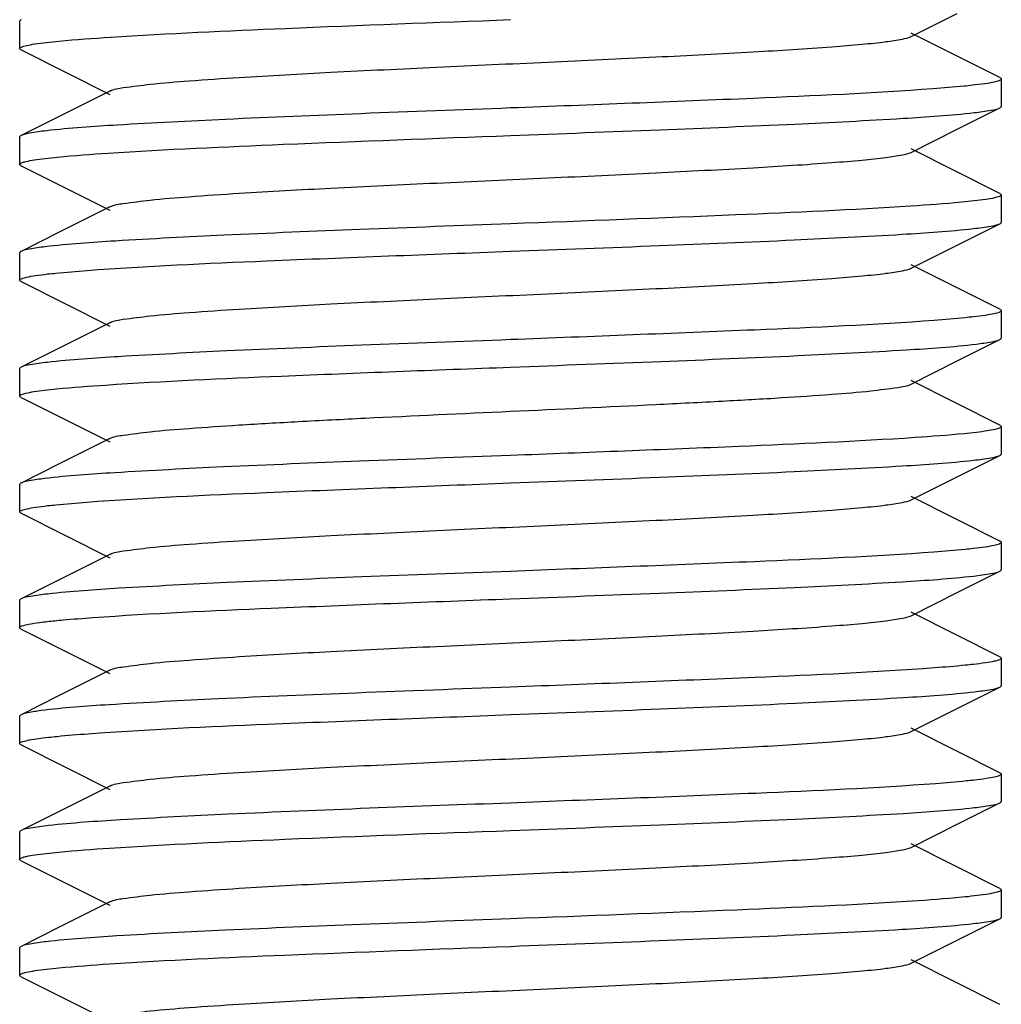
# Model space of a CAD drawing. Units: millimetres. Extents: x 7120 to 11299, y 721 to 6503.
# Drawn here: x 7894 to 7904, y 4520 to 4530 of the extents above; entities that cross this region are included whole.
import ezdxf

# ---------------------------------------------------------------- set-up
doc = ezdxf.new("R2010")
doc.units = ezdxf.units.MM

msp = doc.modelspace()

# ---------------------------------------------------------------- linework, layer by layer
for p, q in [((7894.41, 4530.15), (7894.41, 4529.87)), ((7903.493, 4529.993), (7903.962, 4530.229)), ((7904.396, 4529.574), (7903.493, 4530.028)), ((7894.424, 4529.856), (7895.327, 4529.403)), ((7904.41, 4529.56), (7904.41, 4529.28)), ((7895.327, 4529.438), (7894.813, 4529.179)), ((7903.962, 4529.049), (7904.396, 4529.266)), ((7894.813, 4529.179), (7894.424, 4528.984)), ((7903.493, 4528.813), (7903.962, 4529.049)), ((7894.41, 4528.97), (7894.41, 4528.69)), ((7904.396, 4528.394), (7903.493, 4528.848)), ((7894.424, 4528.676), (7894.41, 4528.69)), ((7894.424, 4528.676), (7895.327, 4528.223)), ((7904.41, 4528.38), (7904.41, 4528.1)), ((7895.327, 4528.258), (7894.813, 4527.999)), ((7903.962, 4527.869), (7904.396, 4528.086)), ((7894.813, 4527.999), (7894.424, 4527.804)), ((7903.493, 4527.633), (7903.962, 4527.869)), ((7894.41, 4527.79), (7894.41, 4527.51)), ((7904.396, 4527.214), (7903.493, 4527.668)), ((7894.424, 4527.496), (7895.327, 4527.043)), ((7904.41, 4527.2), (7904.41, 4526.92)), ((7895.327, 4527.078), (7894.813, 4526.819)), ((7903.962, 4526.689), (7904.396, 4526.906)), ((7894.813, 4526.819), (7894.424, 4526.624)), ((7903.493, 4526.453), (7903.962, 4526.689)), ((7894.41, 4526.61), (7894.41, 4526.33)), ((7904.396, 4526.034), (7903.493, 4526.488)), ((7894.424, 4526.316), (7895.327, 4525.863)), ((7904.41, 4526.02), (7904.41, 4525.74)), ((7895.327, 4525.898), (7894.813, 4525.639)), ((7894.813, 4525.639), (7894.424, 4525.444)), ((7903.962, 4525.509), (7904.396, 4525.726)), ((7903.493, 4525.273), (7903.962, 4525.509)), ((7894.41, 4525.43), (7894.41, 4525.15)), ((7904.396, 4524.854), (7903.493, 4525.308)), ((7894.424, 4525.136), (7895.327, 4524.683)), ((7904.41, 4524.84), (7904.41, 4524.56)), ((7895.327, 4524.718), (7894.813, 4524.459)), ((7903.962, 4524.329), (7904.396, 4524.546)), ((7894.813, 4524.459), (7894.424, 4524.264)), ((7894.41, 4524.25), (7894.41, 4523.97)), ((7903.493, 4524.093), (7903.962, 4524.329)), ((7904.396, 4523.674), (7903.493, 4524.128)), ((7894.424, 4523.956), (7895.327, 4523.503)), ((7904.41, 4523.66), (7904.41, 4523.38)), ((7895.327, 4523.538), (7894.813, 4523.279)), ((7903.962, 4523.149), (7904.396, 4523.366)), ((7894.813, 4523.279), (7894.424, 4523.084)), ((7903.493, 4522.913), (7903.962, 4523.149)), ((7894.41, 4523.07), (7894.41, 4522.79)), ((7904.396, 4522.494), (7903.493, 4522.948)), ((7894.424, 4522.776), (7895.327, 4522.323)), ((7904.41, 4522.48), (7904.41, 4522.2)), ((7895.327, 4522.358), (7894.813, 4522.099)), ((7903.962, 4521.969), (7904.396, 4522.186)), ((7894.813, 4522.099), (7894.424, 4521.904)), ((7903.493, 4521.733), (7903.962, 4521.969)), ((7894.41, 4521.89), (7894.41, 4521.61)), ((7904.396, 4521.314), (7903.493, 4521.768)), ((7894.424, 4521.596), (7895.327, 4521.143)), ((7904.41, 4521.3), (7904.41, 4521.02)), ((7895.327, 4521.178), (7894.813, 4520.919)), ((7903.962, 4520.789), (7904.396, 4521.006)), ((7894.813, 4520.919), (7894.424, 4520.724)), ((7903.493, 4520.553), (7903.962, 4520.789)), ((7894.41, 4520.71), (7894.41, 4520.43)), ((7904.396, 4520.134), (7903.493, 4520.588)), ((7894.424, 4520.416), (7895.327, 4519.963))]:
    msp.add_line(p, q)
for points, knots in [([(7894.424, 4530.164), (7894.421, 4530.163), (7894.415, 4530.159), (7894.41, 4530.153), (7894.41, 4530.15)], [0, 0, 0, 0, 0.616596, 1, 1, 1, 1]), ([(7895.335, 4529.986), (7895.929, 4530.025), (7897.287, 4530.085), (7898.646, 4530.137), (7899.41, 4530.165)], [0, 0, 0, 0, 0.43745, 1, 1, 1, 1]), ([(7894.683, 4529.933), (7894.726, 4529.938), (7894.943, 4529.96), (7895.16, 4529.975), (7895.335, 4529.986)], [0, 0, 0, 0, 0.197393, 1, 1, 1, 1]), ([(7895.328, 4529.438), (7895.37, 4529.459), (7895.511, 4529.479), (7895.779, 4529.514), (7896.174, 4529.545), (7896.788, 4529.587), (7897.628, 4529.632), (7898.676, 4529.682), (7899.779, 4529.732), (7900.855, 4529.782), (7901.82, 4529.832), (7902.521, 4529.875), (7902.971, 4529.912), (7903.211, 4529.936), (7903.377, 4529.962), (7903.465, 4529.979), (7903.493, 4529.993)], [0, 0, 0, 0, 0.017408, 0.051004, 0.099787, 0.162163, 0.27649, 0.407858, 0.546254, 0.681124, 0.802182, 0.900198, 0.938153, 0.967752, 0.988464, 1, 1, 1, 1]), ([(7894.41, 4529.87), (7894.41, 4529.878), (7894.44, 4529.893), (7894.487, 4529.904), (7894.576, 4529.92), (7894.643, 4529.928), (7894.683, 4529.933)], [0, 0, 0, 0, 0.081387, 0.270812, 0.577322, 1, 1, 1, 1]), ([(7894.424, 4529.856), (7894.421, 4529.858), (7894.415, 4529.861), (7894.41, 4529.868), (7894.41, 4529.87)], [0, 0, 0, 0, 0.616033, 1, 1, 1, 1]), ([(7904.41, 4529.56), (7904.41, 4529.552), (7904.378, 4529.537), (7904.327, 4529.525), (7904.231, 4529.509), (7904.158, 4529.5), (7904.116, 4529.496)], [0, 0, 0, 0, 0.080873, 0.270551, 0.577333, 1, 1, 1, 1]), ([(7904.396, 4529.574), (7904.4, 4529.573), (7904.406, 4529.569), (7904.41, 4529.563), (7904.41, 4529.56)], [0, 0, 0, 0, 0.616943, 1, 1, 1, 1]), ([(7903.714, 4529.46), (7903.106, 4529.415), (7901.671, 4529.352), (7900.236, 4529.296), (7899.41, 4529.265)], [0, 0, 0, 0, 0.42452, 1, 1, 1, 1]), ([(7904.116, 4529.496), (7904.087, 4529.492), (7903.954, 4529.479), (7903.82, 4529.468), (7903.714, 4529.46)], [0, 0, 0, 0, 0.212227, 1, 1, 1, 1]), ([(7899.41, 4529.265), (7898.902, 4529.246), (7897.934, 4529.21), (7896.599, 4529.155), (7895.531, 4529.101), (7894.923, 4529.06), (7894.683, 4529.033)], [0, 0, 0, 0, 0.322246, 0.613826, 0.847132, 1, 1, 1, 1]), ([(7904.134, 4529.218), (7904.191, 4529.224), (7904.279, 4529.237), (7904.368, 4529.252), (7904.396, 4529.266)], [0, 0, 0, 0, 0.650729, 1, 1, 1, 1]), ([(7904.396, 4529.266), (7904.4, 4529.268), (7904.406, 4529.271), (7904.41, 4529.278), (7904.41, 4529.28)], [0, 0, 0, 0, 0.616724, 1, 1, 1, 1]), ([(7899.41, 4528.985), (7899.917, 4529.004), (7900.884, 4529.041), (7902.217, 4529.095), (7903.285, 4529.15), (7903.893, 4529.19), (7904.134, 4529.218)], [0, 0, 0, 0, 0.32188, 0.61328, 0.846679, 1, 1, 1, 1]), ([(7894.424, 4528.984), (7894.421, 4528.983), (7894.415, 4528.979), (7894.41, 4528.973), (7894.41, 4528.97)], [0, 0, 0, 0, 0.617087, 1, 1, 1, 1]), ([(7894.683, 4529.033), (7894.626, 4529.026), (7894.54, 4529.013), (7894.452, 4528.998), (7894.424, 4528.984)], [0, 0, 0, 0, 0.650119, 1, 1, 1, 1]), ([(7895.31, 4528.805), (7895.906, 4528.844), (7897.272, 4528.904), (7898.64, 4528.956), (7899.41, 4528.985)], [0, 0, 0, 0, 0.436173, 1, 1, 1, 1]), ([(7894.41, 4528.69), (7894.411, 4528.698), (7894.438, 4528.712), (7894.484, 4528.723), (7894.567, 4528.739), (7894.631, 4528.747), (7894.669, 4528.751)], [0, 0, 0, 0, 0.082882, 0.272713, 0.57865, 1, 1, 1, 1]), ([(7894.669, 4528.751), (7894.711, 4528.756), (7894.924, 4528.778), (7895.138, 4528.794), (7895.31, 4528.805)], [0, 0, 0, 0, 0.196245, 1, 1, 1, 1]), ([(7895.328, 4528.258), (7895.37, 4528.279), (7895.511, 4528.299), (7895.779, 4528.334), (7896.174, 4528.365), (7896.788, 4528.407), (7897.628, 4528.452), (7898.676, 4528.502), (7899.779, 4528.552), (7900.855, 4528.602), (7901.82, 4528.652), (7902.521, 4528.695), (7902.971, 4528.732), (7903.211, 4528.756), (7903.377, 4528.782), (7903.465, 4528.799), (7903.493, 4528.813)], [0, 0, 0, 0, 0.017408, 0.051009, 0.099785, 0.162168, 0.276493, 0.407859, 0.546256, 0.681128, 0.802183, 0.900195, 0.938158, 0.967749, 0.988468, 1, 1, 1, 1]), ([(7904.41, 4528.38), (7904.41, 4528.373), (7904.38, 4528.358), (7904.332, 4528.346), (7904.242, 4528.331), (7904.174, 4528.322), (7904.134, 4528.318)], [0, 0, 0, 0, 0.081433, 0.270969, 0.577474, 1, 1, 1, 1]), ([(7904.396, 4528.394), (7904.4, 4528.393), (7904.406, 4528.389), (7904.41, 4528.383), (7904.41, 4528.38)], [0, 0, 0, 0, 0.616494, 1, 1, 1, 1]), ([(7903.489, 4528.265), (7902.895, 4528.226), (7901.535, 4528.166), (7900.175, 4528.114), (7899.41, 4528.085)], [0, 0, 0, 0, 0.437311, 1, 1, 1, 1]), ([(7904.134, 4528.318), (7904.091, 4528.313), (7903.877, 4528.291), (7903.661, 4528.276), (7903.489, 4528.265)], [0, 0, 0, 0, 0.198153, 1, 1, 1, 1]), ([(7899.41, 4528.085), (7898.899, 4528.066), (7897.925, 4528.029), (7896.583, 4527.975), (7895.514, 4527.92), (7894.907, 4527.879), (7894.669, 4527.851)], [0, 0, 0, 0, 0.323499, 0.615764, 0.848738, 1, 1, 1, 1]), ([(7904.126, 4528.037), (7904.185, 4528.043), (7904.275, 4528.057), (7904.368, 4528.072), (7904.396, 4528.086)], [0, 0, 0, 0, 0.651771, 1, 1, 1, 1]), ([(7904.396, 4528.086), (7904.4, 4528.088), (7904.406, 4528.091), (7904.41, 4528.098), (7904.41, 4528.1)], [0, 0, 0, 0, 0.616567, 1, 1, 1, 1]), ([(7899.41, 4527.805), (7899.916, 4527.824), (7900.879, 4527.861), (7902.209, 4527.915), (7903.276, 4527.969), (7903.885, 4528.009), (7904.126, 4528.037)], [0, 0, 0, 0, 0.321267, 0.612295, 0.845844, 1, 1, 1, 1]), ([(7894.669, 4527.851), (7894.615, 4527.845), (7894.534, 4527.832), (7894.451, 4527.818), (7894.424, 4527.804)], [0, 0, 0, 0, 0.648022, 1, 1, 1, 1]), ([(7894.424, 4527.804), (7894.421, 4527.803), (7894.415, 4527.799), (7894.41, 4527.793), (7894.41, 4527.79)], [0, 0, 0, 0, 0.616022, 1, 1, 1, 1]), ([(7895.096, 4527.61), (7895.705, 4527.655), (7897.143, 4527.719), (7898.582, 4527.774), (7899.41, 4527.805)], [0, 0, 0, 0, 0.42385, 1, 1, 1, 1]), ([(7894.41, 4527.51), (7894.41, 4527.518), (7894.441, 4527.533), (7894.49, 4527.545), (7894.582, 4527.561), (7894.652, 4527.569), (7894.693, 4527.574)], [0, 0, 0, 0, 0.080795, 0.270184, 0.576947, 1, 1, 1, 1]), ([(7894.693, 4527.574), (7894.722, 4527.577), (7894.856, 4527.591), (7894.99, 4527.602), (7895.096, 4527.61)], [0, 0, 0, 0, 0.211101, 1, 1, 1, 1]), ([(7895.328, 4527.078), (7895.37, 4527.099), (7895.511, 4527.119), (7895.779, 4527.154), (7896.174, 4527.185), (7896.788, 4527.227), (7897.628, 4527.272), (7898.676, 4527.322), (7899.779, 4527.372), (7900.855, 4527.422), (7901.82, 4527.472), (7902.521, 4527.515), (7902.971, 4527.552), (7903.211, 4527.576), (7903.377, 4527.602), (7903.465, 4527.619), (7903.493, 4527.633)], [0, 0, 0, 0, 0.017412, 0.05101, 0.099785, 0.162172, 0.276493, 0.407858, 0.546257, 0.681128, 0.802179, 0.900189, 0.93816, 0.967745, 0.988463, 1, 1, 1, 1]), ([(7894.424, 4527.496), (7894.421, 4527.498), (7894.415, 4527.501), (7894.41, 4527.508), (7894.41, 4527.51)], [0, 0, 0, 0, 0.61594, 1, 1, 1, 1]), ([(7904.41, 4527.2), (7904.41, 4527.192), (7904.379, 4527.178), (7904.33, 4527.166), (7904.238, 4527.15), (7904.167, 4527.141), (7904.126, 4527.137)], [0, 0, 0, 0, 0.081138, 0.270714, 0.577353, 1, 1, 1, 1]), ([(7904.396, 4527.214), (7904.4, 4527.213), (7904.406, 4527.209), (7904.41, 4527.203), (7904.41, 4527.2)], [0, 0, 0, 0, 0.61665, 1, 1, 1, 1]), ([(7903.728, 4527.101), (7903.119, 4527.056), (7901.68, 4526.992), (7900.24, 4526.937), (7899.41, 4526.905)], [0, 0, 0, 0, 0.423608, 1, 1, 1, 1]), ([(7904.126, 4527.137), (7904.098, 4527.134), (7903.966, 4527.12), (7903.833, 4527.109), (7903.728, 4527.101)], [0, 0, 0, 0, 0.211529, 1, 1, 1, 1]), ([(7899.41, 4526.905), (7898.905, 4526.886), (7897.941, 4526.85), (7896.61, 4526.796), (7895.543, 4526.741), (7894.934, 4526.701), (7894.693, 4526.674)], [0, 0, 0, 0, 0.321377, 0.612464, 0.845977, 1, 1, 1, 1]), ([(7899.41, 4526.625), (7899.923, 4526.645), (7900.898, 4526.681), (7902.242, 4526.736), (7903.312, 4526.791), (7903.918, 4526.832), (7904.156, 4526.86)], [0, 0, 0, 0, 0.323816, 0.616312, 0.849197, 1, 1, 1, 1]), ([(7904.156, 4526.86), (7904.208, 4526.866), (7904.288, 4526.879), (7904.37, 4526.893), (7904.396, 4526.906)], [0, 0, 0, 0, 0.64746, 1, 1, 1, 1]), ([(7904.396, 4526.906), (7904.4, 4526.908), (7904.406, 4526.911), (7904.41, 4526.918), (7904.41, 4526.92)], [0, 0, 0, 0, 0.616302, 1, 1, 1, 1]), ([(7894.693, 4526.674), (7894.634, 4526.667), (7894.545, 4526.654), (7894.453, 4526.639), (7894.424, 4526.624)], [0, 0, 0, 0, 0.651593, 1, 1, 1, 1]), ([(7894.424, 4526.624), (7894.421, 4526.623), (7894.415, 4526.619), (7894.41, 4526.613), (7894.41, 4526.61)], [0, 0, 0, 0, 0.617093, 1, 1, 1, 1]), ([(7895.286, 4526.443), (7895.883, 4526.483), (7897.258, 4526.544), (7898.633, 4526.596), (7899.41, 4526.625)], [0, 0, 0, 0, 0.434909, 1, 1, 1, 1]), ([(7894.664, 4526.39), (7894.705, 4526.395), (7894.912, 4526.417), (7895.119, 4526.432), (7895.286, 4526.443)], [0, 0, 0, 0, 0.196604, 1, 1, 1, 1]), ([(7895.327, 4525.898), (7895.37, 4525.919), (7895.511, 4525.939), (7895.779, 4525.974), (7896.174, 4526.005), (7896.678, 4526.039), (7897.275, 4526.073), (7898.196, 4526.12), (7899.41, 4526.175), (7900.624, 4526.231), (7901.546, 4526.278), (7902.143, 4526.311), (7902.646, 4526.346), (7903.042, 4526.376), (7903.31, 4526.412), (7903.451, 4526.432), (7903.493, 4526.453)], [0, 0, 0, 0, 0.017422, 0.051012, 0.099793, 0.162178, 0.236028, 0.318872, 0.500004, 0.681139, 0.763969, 0.837837, 0.9002, 0.948999, 0.982575, 1, 1, 1, 1]), ([(7894.41, 4526.33), (7894.41, 4526.338), (7894.438, 4526.352), (7894.482, 4526.363), (7894.565, 4526.378), (7894.627, 4526.386), (7894.664, 4526.39)], [0, 0, 0, 0, 0.083028, 0.272774, 0.578632, 1, 1, 1, 1]), ([(7894.424, 4526.316), (7894.421, 4526.318), (7894.415, 4526.321), (7894.41, 4526.328), (7894.41, 4526.33)], [0, 0, 0, 0, 0.616898, 1, 1, 1, 1]), ([(7904.156, 4525.96), (7904.115, 4525.955), (7903.908, 4525.933), (7903.7, 4525.919), (7903.533, 4525.907)], [0, 0, 0, 0, 0.196645, 1, 1, 1, 1]), ([(7904.41, 4526.02), (7904.41, 4526.013), (7904.383, 4525.999), (7904.338, 4525.988), (7904.256, 4525.973), (7904.193, 4525.965), (7904.156, 4525.96)], [0, 0, 0, 0, 0.082967, 0.272704, 0.578586, 1, 1, 1, 1]), ([(7904.396, 4526.034), (7904.4, 4526.033), (7904.406, 4526.029), (7904.41, 4526.023), (7904.41, 4526.02)], [0, 0, 0, 0, 0.616889, 1, 1, 1, 1]), ([(7903.533, 4525.907), (7902.936, 4525.868), (7901.562, 4525.807), (7900.187, 4525.755), (7899.41, 4525.725)], [0, 0, 0, 0, 0.435017, 1, 1, 1, 1]), ([(7904.396, 4525.726), (7904.4, 4525.728), (7904.406, 4525.731), (7904.41, 4525.738), (7904.41, 4525.74)], [0, 0, 0, 0, 0.617045, 1, 1, 1, 1]), ([(7899.41, 4525.725), (7898.898, 4525.706), (7897.922, 4525.669), (7896.577, 4525.615), (7895.508, 4525.559), (7894.901, 4525.519), (7894.664, 4525.49)], [0, 0, 0, 0, 0.323891, 0.616428, 0.849291, 1, 1, 1, 1]), ([(7899.41, 4525.445), (7899.916, 4525.464), (7900.879, 4525.501), (7902.21, 4525.555), (7903.276, 4525.609), (7903.886, 4525.65), (7904.127, 4525.677)], [0, 0, 0, 0, 0.321318, 0.612373, 0.8459, 1, 1, 1, 1]), ([(7904.127, 4525.677), (7904.186, 4525.684), (7904.276, 4525.697), (7904.368, 4525.712), (7904.396, 4525.726)], [0, 0, 0, 0, 0.651695, 1, 1, 1, 1]), ([(7894.424, 4525.444), (7894.421, 4525.443), (7894.415, 4525.439), (7894.41, 4525.433), (7894.41, 4525.43)], [0, 0, 0, 0, 0.616289, 1, 1, 1, 1]), ([(7894.664, 4525.49), (7894.612, 4525.484), (7894.532, 4525.472), (7894.45, 4525.457), (7894.424, 4525.444)], [0, 0, 0, 0, 0.647332, 1, 1, 1, 1]), ([(7895.093, 4525.25), (7895.702, 4525.295), (7897.141, 4525.359), (7898.581, 4525.414), (7899.41, 4525.445)], [0, 0, 0, 0, 0.423666, 1, 1, 1, 1]), ([(7894.695, 4525.214), (7894.723, 4525.217), (7894.856, 4525.231), (7894.989, 4525.242), (7895.093, 4525.25)], [0, 0, 0, 0, 0.211573, 1, 1, 1, 1]), ([(7895.327, 4524.718), (7895.37, 4524.739), (7895.511, 4524.759), (7895.779, 4524.794), (7896.174, 4524.825), (7896.788, 4524.867), (7897.628, 4524.912), (7898.676, 4524.962), (7899.779, 4525.012), (7900.855, 4525.062), (7901.82, 4525.112), (7902.52, 4525.155), (7902.971, 4525.192), (7903.211, 4525.216), (7903.377, 4525.242), (7903.465, 4525.259), (7903.493, 4525.273)], [0, 0, 0, 0, 0.017431, 0.051011, 0.099799, 0.162175, 0.276492, 0.407859, 0.546258, 0.681122, 0.802167, 0.900179, 0.938149, 0.967742, 0.988444, 1, 1, 1, 1]), ([(7894.41, 4525.15), (7894.41, 4525.158), (7894.441, 4525.173), (7894.491, 4525.185), (7894.584, 4525.201), (7894.654, 4525.209), (7894.695, 4525.214)], [0, 0, 0, 0, 0.081109, 0.270685, 0.577337, 1, 1, 1, 1]), ([(7894.424, 4525.136), (7894.421, 4525.138), (7894.415, 4525.141), (7894.41, 4525.148), (7894.41, 4525.15)], [0, 0, 0, 0, 0.61665, 1, 1, 1, 1]), ([(7904.41, 4524.84), (7904.41, 4524.833), (7904.379, 4524.818), (7904.33, 4524.806), (7904.238, 4524.79), (7904.168, 4524.781), (7904.127, 4524.777)], [0, 0, 0, 0, 0.080784, 0.270184, 0.576955, 1, 1, 1, 1]), ([(7904.396, 4524.854), (7904.4, 4524.853), (7904.406, 4524.849), (7904.41, 4524.843), (7904.41, 4524.84)], [0, 0, 0, 0, 0.615986, 1, 1, 1, 1]), ([(7903.724, 4524.741), (7903.115, 4524.696), (7901.677, 4524.632), (7900.239, 4524.577), (7899.41, 4524.545)], [0, 0, 0, 0, 0.423892, 1, 1, 1, 1]), ([(7904.127, 4524.777), (7904.098, 4524.774), (7903.964, 4524.76), (7903.83, 4524.749), (7903.724, 4524.741)], [0, 0, 0, 0, 0.21117, 1, 1, 1, 1]), ([(7899.41, 4524.545), (7898.905, 4524.526), (7897.942, 4524.49), (7896.612, 4524.436), (7895.546, 4524.382), (7894.936, 4524.341), (7894.695, 4524.314)], [0, 0, 0, 0, 0.321212, 0.61221, 0.845774, 1, 1, 1, 1]), ([(7904.128, 4524.497), (7904.187, 4524.504), (7904.276, 4524.517), (7904.368, 4524.532), (7904.396, 4524.546)], [0, 0, 0, 0, 0.651573, 1, 1, 1, 1]), ([(7904.396, 4524.546), (7904.4, 4524.548), (7904.406, 4524.551), (7904.41, 4524.558), (7904.41, 4524.56)], [0, 0, 0, 0, 0.616571, 1, 1, 1, 1]), ([(7899.41, 4524.265), (7899.916, 4524.284), (7900.88, 4524.321), (7902.211, 4524.375), (7903.277, 4524.429), (7903.887, 4524.47), (7904.128, 4524.497)], [0, 0, 0, 0, 0.321388, 0.612483, 0.846001, 1, 1, 1, 1]), ([(7894.424, 4524.264), (7894.421, 4524.263), (7894.415, 4524.259), (7894.41, 4524.253), (7894.41, 4524.25)], [0, 0, 0, 0, 0.616569, 1, 1, 1, 1]), ([(7894.695, 4524.314), (7894.636, 4524.307), (7894.546, 4524.294), (7894.453, 4524.279), (7894.424, 4524.264)], [0, 0, 0, 0, 0.651855, 1, 1, 1, 1]), ([(7895.155, 4524.074), (7895.761, 4524.118), (7897.179, 4524.18), (7898.598, 4524.235), (7899.41, 4524.265)], [0, 0, 0, 0, 0.427556, 1, 1, 1, 1]), ([(7894.41, 4523.97), (7894.41, 4523.98), (7894.451, 4523.996), (7894.512, 4524.009), (7894.629, 4524.027), (7894.717, 4524.037), (7894.769, 4524.042)], [0, 0, 0, 0, 0.077968, 0.26772, 0.575396, 1, 1, 1, 1]), ([(7894.769, 4524.042), (7894.797, 4524.045), (7894.926, 4524.057), (7895.054, 4524.067), (7895.155, 4524.074)], [0, 0, 0, 0, 0.21811, 1, 1, 1, 1]), ([(7895.327, 4523.538), (7895.37, 4523.559), (7895.511, 4523.579), (7895.779, 4523.614), (7896.174, 4523.645), (7896.788, 4523.687), (7897.628, 4523.732), (7898.676, 4523.782), (7899.779, 4523.832), (7900.855, 4523.882), (7901.82, 4523.932), (7902.52, 4523.975), (7902.971, 4524.012), (7903.211, 4524.036), (7903.377, 4524.062), (7903.465, 4524.079), (7903.493, 4524.093)], [0, 0, 0, 0, 0.017428, 0.051009, 0.099806, 0.162172, 0.276492, 0.407861, 0.546258, 0.681119, 0.802165, 0.90018, 0.938142, 0.967745, 0.98844, 1, 1, 1, 1]), ([(7894.425, 4523.956), (7894.421, 4523.958), (7894.415, 4523.961), (7894.41, 4523.968), (7894.41, 4523.97)], [0, 0, 0, 0, 0.616422, 1, 1, 1, 1]), ([(7904.41, 4523.66), (7904.41, 4523.652), (7904.379, 4523.638), (7904.33, 4523.626), (7904.238, 4523.61), (7904.169, 4523.602), (7904.128, 4523.597)], [0, 0, 0, 0, 0.081209, 0.270786, 0.577395, 1, 1, 1, 1]), ([(7904.396, 4523.674), (7904.4, 4523.673), (7904.406, 4523.669), (7904.41, 4523.663), (7904.41, 4523.66)], [0, 0, 0, 0, 0.616644, 1, 1, 1, 1]), ([(7903.73, 4523.561), (7903.121, 4523.516), (7901.681, 4523.452), (7900.241, 4523.397), (7899.41, 4523.365)], [0, 0, 0, 0, 0.423486, 1, 1, 1, 1]), ([(7904.128, 4523.597), (7904.1, 4523.594), (7903.967, 4523.58), (7903.835, 4523.569), (7903.73, 4523.561)], [0, 0, 0, 0, 0.211421, 1, 1, 1, 1]), ([(7899.41, 4523.365), (7898.887, 4523.346), (7897.894, 4523.308), (7896.531, 4523.253), (7895.459, 4523.196), (7894.856, 4523.156), (7894.625, 4523.126)], [0, 0, 0, 0, 0.327647, 0.62219, 0.854076, 1, 1, 1, 1]), ([(7904.137, 4523.318), (7904.194, 4523.325), (7904.28, 4523.337), (7904.369, 4523.352), (7904.396, 4523.366)], [0, 0, 0, 0, 0.650251, 1, 1, 1, 1]), ([(7904.396, 4523.366), (7904.4, 4523.368), (7904.406, 4523.371), (7904.41, 4523.378), (7904.41, 4523.38)], [0, 0, 0, 0, 0.617077, 1, 1, 1, 1]), ([(7899.41, 4523.085), (7899.918, 4523.104), (7900.886, 4523.141), (7902.221, 4523.195), (7903.289, 4523.25), (7903.897, 4523.29), (7904.137, 4523.318)], [0, 0, 0, 0, 0.322171, 0.613707, 0.847034, 1, 1, 1, 1]), ([(7894.424, 4523.084), (7894.421, 4523.083), (7894.415, 4523.079), (7894.41, 4523.073), (7894.41, 4523.07)], [0, 0, 0, 0, 0.617486, 1, 1, 1, 1]), ([(7894.625, 4523.126), (7894.582, 4523.12), (7894.515, 4523.109), (7894.446, 4523.095), (7894.424, 4523.084)], [0, 0, 0, 0, 0.640343, 1, 1, 1, 1]), ([(7895.108, 4522.891), (7895.716, 4522.936), (7897.15, 4522.999), (7898.585, 4523.054), (7899.41, 4523.085)], [0, 0, 0, 0, 0.424586, 1, 1, 1, 1]), ([(7894.41, 4522.79), (7894.411, 4522.799), (7894.443, 4522.813), (7894.494, 4522.826), (7894.59, 4522.842), (7894.662, 4522.85), (7894.705, 4522.855)], [0, 0, 0, 0, 0.080822, 0.270484, 0.577285, 1, 1, 1, 1]), ([(7894.705, 4522.855), (7894.734, 4522.858), (7894.868, 4522.872), (7895.002, 4522.883), (7895.108, 4522.891)], [0, 0, 0, 0, 0.21221, 1, 1, 1, 1]), ([(7895.327, 4522.358), (7895.37, 4522.379), (7895.511, 4522.399), (7895.779, 4522.434), (7896.174, 4522.465), (7896.788, 4522.507), (7897.628, 4522.552), (7898.676, 4522.602), (7899.779, 4522.652), (7900.855, 4522.702), (7901.82, 4522.752), (7902.52, 4522.795), (7902.971, 4522.832), (7903.211, 4522.856), (7903.377, 4522.882), (7903.465, 4522.899), (7903.493, 4522.913)], [0, 0, 0, 0, 0.01743, 0.051002, 0.099802, 0.162165, 0.276489, 0.40786, 0.546255, 0.681117, 0.802166, 0.900186, 0.938141, 0.967751, 0.988442, 1, 1, 1, 1]), ([(7894.424, 4522.776), (7894.421, 4522.778), (7894.415, 4522.781), (7894.41, 4522.788), (7894.41, 4522.79)], [0, 0, 0, 0, 0.61688, 1, 1, 1, 1]), ([(7904.41, 4522.48), (7904.41, 4522.473), (7904.381, 4522.458), (7904.333, 4522.447), (7904.244, 4522.431), (7904.177, 4522.423), (7904.137, 4522.418)], [0, 0, 0, 0, 0.081338, 0.270761, 0.577292, 1, 1, 1, 1]), ([(7904.396, 4522.494), (7904.4, 4522.493), (7904.406, 4522.489), (7904.41, 4522.483), (7904.41, 4522.48)], [0, 0, 0, 0, 0.616037, 1, 1, 1, 1]), ([(7903.74, 4522.382), (7903.131, 4522.336), (7901.687, 4522.272), (7900.244, 4522.217), (7899.41, 4522.185)], [0, 0, 0, 0, 0.42284, 1, 1, 1, 1]), ([(7904.137, 4522.418), (7904.109, 4522.415), (7903.977, 4522.401), (7903.845, 4522.39), (7903.74, 4522.382)], [0, 0, 0, 0, 0.210586, 1, 1, 1, 1]), ([(7899.41, 4522.185), (7898.452, 4522.149), (7897.126, 4522.102), (7895.558, 4522.022), (7894.948, 4521.982), (7894.705, 4521.955)], [0, 0, 0, 0, 0.610931, 0.844704, 1, 1, 1, 1]), ([(7899.41, 4521.905), (7899.918, 4521.924), (7900.885, 4521.961), (7902.22, 4522.015), (7903.288, 4522.07), (7903.896, 4522.11), (7904.136, 4522.138)], [0, 0, 0, 0, 0.322118, 0.613646, 0.846949, 1, 1, 1, 1]), ([(7904.136, 4522.138), (7904.193, 4522.144), (7904.28, 4522.157), (7904.369, 4522.172), (7904.396, 4522.186)], [0, 0, 0, 0, 0.650399, 1, 1, 1, 1]), ([(7904.396, 4522.186), (7904.4, 4522.188), (7904.406, 4522.191), (7904.41, 4522.198), (7904.41, 4522.2)], [0, 0, 0, 0, 0.616597, 1, 1, 1, 1]), ([(7894.705, 4521.955), (7894.643, 4521.948), (7894.55, 4521.935), (7894.454, 4521.919), (7894.424, 4521.904)], [0, 0, 0, 0, 0.653205, 1, 1, 1, 1]), ([(7894.424, 4521.904), (7894.421, 4521.903), (7894.415, 4521.899), (7894.41, 4521.893), (7894.41, 4521.89)], [0, 0, 0, 0, 0.616145, 1, 1, 1, 1]), ([(7895.326, 4521.726), (7895.92, 4521.765), (7897.282, 4521.825), (7898.643, 4521.877), (7899.41, 4521.905)], [0, 0, 0, 0, 0.436929, 1, 1, 1, 1]), ([(7894.681, 4521.672), (7894.723, 4521.677), (7894.938, 4521.699), (7895.153, 4521.715), (7895.326, 4521.726)], [0, 0, 0, 0, 0.197432, 1, 1, 1, 1]), ([(7895.328, 4521.178), (7895.37, 4521.199), (7895.511, 4521.219), (7895.779, 4521.254), (7896.174, 4521.285), (7896.788, 4521.327), (7897.628, 4521.372), (7898.676, 4521.422), (7899.779, 4521.472), (7900.855, 4521.522), (7901.82, 4521.572), (7902.52, 4521.615), (7902.971, 4521.652), (7903.211, 4521.676), (7903.377, 4521.702), (7903.465, 4521.719), (7903.493, 4521.733)], [0, 0, 0, 0, 0.017422, 0.051001, 0.099797, 0.162161, 0.276489, 0.407859, 0.546254, 0.681118, 0.802172, 0.900193, 0.938143, 0.967754, 0.98845, 1, 1, 1, 1]), ([(7894.41, 4521.61), (7894.41, 4521.618), (7894.44, 4521.632), (7894.487, 4521.644), (7894.575, 4521.66), (7894.641, 4521.668), (7894.681, 4521.672)], [0, 0, 0, 0, 0.081839, 0.271427, 0.577764, 1, 1, 1, 1]), ([(7894.424, 4521.596), (7894.421, 4521.598), (7894.415, 4521.601), (7894.41, 4521.608), (7894.41, 4521.61)], [0, 0, 0, 0, 0.616561, 1, 1, 1, 1]), ([(7904.136, 4521.238), (7904.094, 4521.233), (7903.883, 4521.211), (7903.671, 4521.196), (7903.501, 4521.185)], [0, 0, 0, 0, 0.198357, 1, 1, 1, 1]), ([(7904.41, 4521.3), (7904.41, 4521.293), (7904.381, 4521.278), (7904.333, 4521.267), (7904.244, 4521.251), (7904.176, 4521.242), (7904.136, 4521.238)], [0, 0, 0, 0, 0.081649, 0.271238, 0.577659, 1, 1, 1, 1]), ([(7904.396, 4521.314), (7904.4, 4521.313), (7904.406, 4521.309), (7904.41, 4521.303), (7904.41, 4521.3)], [0, 0, 0, 0, 0.616647, 1, 1, 1, 1]), ([(7903.501, 4521.185), (7902.907, 4521.146), (7901.543, 4521.086), (7900.179, 4521.034), (7899.41, 4521.005)], [0, 0, 0, 0, 0.436605, 1, 1, 1, 1]), ([(7899.41, 4521.005), (7898.902, 4520.986), (7897.933, 4520.95), (7896.596, 4520.895), (7895.528, 4520.841), (7894.92, 4520.8), (7894.681, 4520.772)], [0, 0, 0, 0, 0.322477, 0.614182, 0.847393, 1, 1, 1, 1]), ([(7899.41, 4520.725), (7899.915, 4520.744), (7900.878, 4520.781), (7902.207, 4520.835), (7903.274, 4520.889), (7903.883, 4520.929), (7904.125, 4520.957)], [0, 0, 0, 0, 0.321148, 0.612111, 0.84569, 1, 1, 1, 1]), ([(7904.125, 4520.957), (7904.184, 4520.963), (7904.275, 4520.976), (7904.368, 4520.992), (7904.396, 4521.006)], [0, 0, 0, 0, 0.652005, 1, 1, 1, 1]), ([(7904.396, 4521.006), (7904.4, 4521.008), (7904.406, 4521.011), (7904.41, 4521.018), (7904.41, 4521.02)], [0, 0, 0, 0, 0.615921, 1, 1, 1, 1]), ([(7894.424, 4520.724), (7894.421, 4520.723), (7894.415, 4520.719), (7894.41, 4520.713), (7894.41, 4520.71)], [0, 0, 0, 0, 0.616637, 1, 1, 1, 1]), ([(7894.681, 4520.772), (7894.624, 4520.766), (7894.539, 4520.753), (7894.452, 4520.738), (7894.424, 4520.724)], [0, 0, 0, 0, 0.649792, 1, 1, 1, 1]), ([(7895.325, 4520.546), (7895.919, 4520.585), (7897.281, 4520.645), (7898.643, 4520.697), (7899.41, 4520.725)], [0, 0, 0, 0, 0.436957, 1, 1, 1, 1]), ([(7894.683, 4520.493), (7894.726, 4520.498), (7894.939, 4520.519), (7895.153, 4520.535), (7895.325, 4520.546)], [0, 0, 0, 0, 0.197886, 1, 1, 1, 1]), ([(7895.328, 4519.998), (7895.37, 4520.019), (7895.511, 4520.039), (7895.779, 4520.074), (7896.174, 4520.105), (7896.788, 4520.147), (7897.628, 4520.192), (7898.676, 4520.242), (7899.779, 4520.292), (7900.855, 4520.342), (7901.82, 4520.392), (7902.521, 4520.435), (7902.971, 4520.472), (7903.211, 4520.496), (7903.377, 4520.522), (7903.465, 4520.539), (7903.493, 4520.553)], [0, 0, 0, 0, 0.017413, 0.051002, 0.099791, 0.162161, 0.27649, 0.407859, 0.546253, 0.681121, 0.802178, 0.900198, 0.938149, 0.967754, 0.988459, 1, 1, 1, 1]), ([(7894.41, 4520.43), (7894.41, 4520.438), (7894.44, 4520.452), (7894.488, 4520.464), (7894.576, 4520.48), (7894.644, 4520.488), (7894.683, 4520.493)], [0, 0, 0, 0, 0.081674, 0.27124, 0.577646, 1, 1, 1, 1]), ([(7894.424, 4520.416), (7894.421, 4520.418), (7894.415, 4520.421), (7894.41, 4520.428), (7894.41, 4520.43)], [0, 0, 0, 0, 0.616551, 1, 1, 1, 1])]:
    msp.add_open_spline(points, degree=3, knots=knots)

doc.saveas('drawing.dxf')
